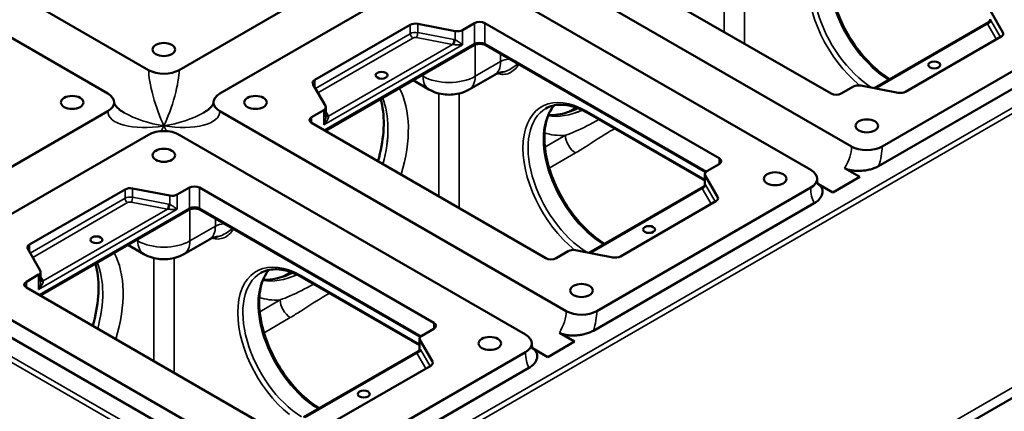
# Model space of a CAD drawing. Units: inches. Extents: x 0.3 to 43.7, y 0.3 to 33.7.
# Drawn here: x 34.1 to 40, y 26.9 to 29.3 of the extents above; entities that cross this region are included whole.
import ezdxf

# ---------------------------------------------------------------- set-up
doc = ezdxf.new("R2010")
doc.units = ezdxf.units.IN
doc.header["$LTSCALE"] = 2
doc.header["$MEASUREMENT"] = 0
doc.layers.add('Visible (ANSI)', color=7, linetype='Continuous', lineweight=50)
doc.layers.add('Visible Narrow (ANSI)', color=7, linetype='Continuous', lineweight=35)

msp = doc.modelspace()

# ---------------------------------------------------------------- linework, layer by layer
at = {"layer": 'Visible (ANSI)'}
for p, q in [((34.8354, 28.948), (32.7317, 30.1625)), ((34.5879, 28.8051), (32.4842, 30.0196)), ((36.3203, 29.6982), (35.021, 28.948)), ((39.1045, 28.4836), (37.0009, 29.6982)), ((37.5577, 29.6267), (38.9808, 28.8051)), ((36.5678, 29.5553), (35.2685, 28.8051)), ((38.857, 28.3407), (36.7534, 29.5553)), ((40.0241, 29.1771), (39.9483, 29.3083)), ((36.4249, 29.2227), (35.8444, 28.8876)), ((36.6968, 29.1851), (36.4697, 29.2288)), ((36.8153, 29.2338), (36.7416, 29.1912)), ((38.3002, 28.4122), (36.8771, 29.2338)), ((39.9359, 29.2389), (39.2419, 28.8382)), ((40.5895, 29.2338), (39.2901, 28.4836)), ((39.2692, 28.3644), (40.6103, 29.1387)), ((39.433, 28.8161), (40.0135, 29.1513)), ((36.8107, 29.0987), (35.9091, 28.5782)), ((38.2181, 28.3271), (36.8817, 29.0987)), ((36.4419, 28.8858), (36.5384, 28.83)), ((36.7827, 28.83), (36.9374, 28.9193)), ((35.8339, 28.8617), (35.9096, 28.7306)), ((39.0427, 28.8051), (39.1163, 28.8477)), ((39.1611, 28.8538), (39.3882, 28.81)), ((35.899, 28.7048), (35.8253, 28.6622)), ((35.9118, 28.7226), (35.9118, 28.6629)), ((34.5879, 28.6979), (33.2886, 27.9478)), ((37.3721, 27.4834), (35.2685, 28.6979)), ((38.2137, 28.276), (37.5003, 28.6879)), ((35.8253, 28.6265), (37.2484, 27.8049)), ((34.8354, 28.5551), (33.5361, 27.8049)), ((37.1246, 27.3405), (35.021, 28.5551)), ((38.2265, 28.3339), (38.3002, 28.3764)), ((39.0626, 28.3523), (39.1554, 28.2987)), ((38.2137, 28.316), (38.2137, 28.2563)), ((38.2916, 28.1769), (38.2159, 28.3081)), ((39.1554, 28.2987), (38.9917, 28.2042)), ((34.9644, 28.1849), (34.7373, 28.2286)), ((35.0829, 28.2336), (35.0092, 28.191)), ((36.5678, 27.412), (35.1447, 28.2336)), ((38.2035, 28.2387), (37.5095, 27.838)), ((38.857, 28.2336), (37.5577, 27.4834)), ((38.9917, 28.2042), (38.8993, 28.2575)), ((34.6925, 28.2225), (34.112, 27.8874)), ((37.5368, 27.3642), (38.8779, 28.1385)), ((37.7006, 27.8159), (38.2811, 28.1511)), ((35.0783, 28.0985), (34.1767, 27.5779)), ((36.4857, 27.3269), (35.1493, 28.0985)), ((41.8309, 27.9662), (36.5884, 24.9394)), ((34.7095, 27.8856), (34.806, 27.8298)), ((35.0503, 27.8298), (35.2049, 27.9191)), ((34.1015, 27.8615), (34.1772, 27.7304)), ((37.3102, 27.8049), (37.3839, 27.8474)), ((37.4287, 27.8535), (37.6558, 27.8098)), ((35.6397, 26.4832), (33.5361, 27.6977)), ((34.1666, 27.7046), (34.0929, 27.662)), ((34.1794, 27.7224), (34.1794, 27.6627)), ((36.4813, 27.2758), (35.7679, 27.6877)), ((33.5152, 27.6026), (35.6397, 26.376)), ((34.0929, 27.6263), (35.516, 26.8047)), ((36.4941, 27.3337), (36.5678, 27.3762)), ((37.3302, 27.3521), (37.423, 27.2985)), ((36.4813, 27.3158), (36.4813, 27.2561)), ((36.5592, 27.1767), (36.4835, 27.3078)), ((37.423, 27.2985), (37.2593, 27.204)), ((36.4711, 27.2385), (35.777, 26.8378)), ((37.1246, 27.2334), (35.8253, 26.4832)), ((37.2593, 27.204), (37.1669, 27.2573)), ((35.9682, 26.8157), (36.5487, 27.1509)), ((35.8253, 26.376), (37.1455, 27.1383))]:
    msp.add_line(p, q, dxfattribs=at)
for centre, major_axis, start_param, end_param in [((36.4559, 29.2049), (-0.0437, 0), 4.390638, 5.497787), ((36.7106, 29.2091), (-0.0438, 0), 1.249046, 2.356194), ((36.8462, 29.2159), (-0.0437, 0), 3.926991, 5.497787), ((39.9826, 29.1691), (0.0438, 0), 5.497787, 6.604936), ((34.9282, 29.0016), (0.1313, 0), 3.926991, 5.497787), ((35.8754, 28.8697), (-0.0437, 0), 5.497787, 6.604936), ((39.1473, 28.8298), (0.0438, 0), 1.249046, 2.356194), ((34.4951, 28.7515), (0.1313, 0), 5.497787, 7.068583), ((35.3613, 28.7515), (-0.1313, 0), 5.497787, 7.068583), ((39.0117, 28.823), (0.0437, 0), 3.926991, 5.497787), ((39.4021, 28.834), (0.0437, 0), 4.390638, 5.497787), ((35.8681, 28.7226), (0.0437, 0), 5.497787, 6.604936), ((35.8563, 28.6444), (-0.0437, 0), 5.497787, 7.068583), ((34.9282, 28.5015), (-0.1312, 0), 3.926991, 5.497787), ((39.1973, 28.5372), (0.1313, 0), 3.926991, 5.497787), ((38.2693, 28.3943), (0.0437, 0), 5.497787, 7.068583), ((38.2574, 28.316), (-0.0438, 0), 5.497787, 6.604936), ((38.7642, 28.2871), (0.1312, 0), 5.497787, 7.068583), ((34.7234, 28.2047), (-0.0437, 0), 4.390638, 5.497787), ((35.1138, 28.2157), (-0.0437, 0), 3.926991, 5.497787), ((34.9782, 28.2089), (-0.0437, 0), 1.249046, 2.356194), ((38.2501, 28.1689), (0.0438, 0), 5.497787, 6.604936), ((34.143, 27.8695), (-0.0438, 0), 5.497787, 6.604936), ((37.4149, 27.8296), (0.0437, 0), 1.249046, 2.356194), ((37.6697, 27.8338), (0.0438, 0), 4.390638, 5.497787), ((37.2793, 27.8228), (0.0438, 0), 3.926991, 5.497787), ((34.1357, 27.7224), (0.0438, 0), 5.497787, 6.604936), ((34.1238, 27.6442), (-0.0437, 0), 5.497787, 7.068583), ((37.4649, 27.537), (0.1313, 0), 3.926991, 5.497787), ((36.5368, 27.3941), (0.0438, 0), 5.497787, 7.068583), ((36.525, 27.3158), (-0.0438, 0), 5.497787, 6.604936), ((37.0318, 27.2869), (0.1313, 0), 5.497787, 7.068583), ((36.5177, 27.1687), (0.0437, 0), 5.497787, 6.604936)]:
    msp.add_ellipse(centre, major_axis=major_axis, ratio=0.57735, start_param=start_param, end_param=end_param, dxfattribs=at)
for centre, major_axis in [((34.9282, 29.073), (-0.0686, 0)), ((39.6072, 28.9793), (-0.0364, 0)), ((36.2507, 28.9167), (-0.0364, 0)), ((34.3713, 28.7515), (-0.0686, 0)), ((35.485, 28.7515), (-0.0686, 0)), ((39.1973, 28.6086), (-0.0686, 0)), ((34.9282, 28.43), (-0.0686, 0)), ((38.6405, 28.2871), (-0.0686, 0)), ((37.8748, 27.979), (-0.0364, 0)), ((34.5183, 27.9165), (-0.0364, 0)), ((37.4649, 27.6084), (-0.0686, 0)), ((36.9081, 27.2869), (-0.0686, 0)), ((36.1424, 26.9788), (-0.0364, 0))]:
    msp.add_ellipse(centre, major_axis=major_axis, ratio=0.57735, dxfattribs=at)
for points, knots in [([(39.3368, 28.893), (39.3017, 28.9144), (39.2664, 28.9418), (39.1952, 29.0095), (39.1596, 29.0509), (39.0955, 29.1415), (39.0671, 29.1907), (39.0205, 29.2916), (39.0023, 29.3434), (38.978, 29.4439), (38.9718, 29.4926), (38.9718, 29.582), (38.9779, 29.6226), (38.9997, 29.6879), (39.0142, 29.7138), (39.0322, 29.7342)], [4.741479, 4.741479, 4.741479, 4.741479, 5.025322, 5.025322, 5.339267, 5.339267, 5.654156, 5.654156, 5.969049, 5.969049, 6.282999, 6.282999, 6.595932, 6.595932, 6.875193, 6.875193, 6.875193, 6.875193]), ([(39.9461, 29.2565), (39.9461, 29.2555), (39.946, 29.2542), (39.9455, 29.2516), (39.9451, 29.2502), (39.9439, 29.2473), (39.9431, 29.2459), (39.9413, 29.2433), (39.9402, 29.2422), (39.938, 29.2403), (39.9369, 29.2395), (39.9359, 29.2389)], [0.11008546, 0.11008546, 0.11008546, 0.11008546, 0.11815228, 0.11815228, 0.12621909, 0.12621909, 0.1342859, 0.1342859, 0.14235272, 0.14235272, 0.15041953, 0.15041953, 0.15041953, 0.15041953]), ([(36.8817, 29.0987), (36.8792, 29.1002), (36.8762, 29.1015), (36.8691, 29.104), (36.865, 29.105), (36.8561, 29.1065), (36.8514, 29.1069), (36.8417, 29.1069), (36.8369, 29.1065), (36.8277, 29.1051), (36.8234, 29.104), (36.8162, 29.1015), (36.8132, 29.1002), (36.8107, 29.0987)], [0, 0, 0, 0, 0.247126, 0.247126, 0.507609, 0.507609, 0.778558, 0.778558, 1.053397, 1.053397, 1.324615, 1.324615, 1.570796, 1.570796, 1.570796, 1.570796]), ([(36.9374, 28.9193), (36.9391, 28.9203), (36.9411, 28.9214), (36.946, 28.9237), (36.9487, 28.9249), (36.9548, 28.9273), (36.9582, 28.9285), (36.9655, 28.9308), (36.9694, 28.9319), (36.9776, 28.934), (36.9819, 28.9349), (36.9864, 28.9358)], [4.712389, 4.712389, 4.712389, 4.712389, 4.806325, 4.806325, 4.900261, 4.900261, 4.994197, 4.994197, 5.088133, 5.088133, 5.182069, 5.182069, 5.182069, 5.182069]), ([(36.5384, 28.83), (36.5558, 28.82), (36.5726, 28.8133), (36.6053, 28.8037), (36.6212, 28.8008), (36.6528, 28.7979), (36.6684, 28.7979), (36.7, 28.8008), (36.7159, 28.8037), (36.7486, 28.8133), (36.7654, 28.82), (36.7827, 28.83)], [3.141593, 3.141593, 3.141593, 3.141593, 3.455752, 3.455752, 3.769911, 3.769911, 4.08407, 4.08407, 4.39823, 4.39823, 4.712389, 4.712389, 4.712389, 4.712389]), ([(36.2286, 28.3937), (36.2461, 28.4552), (36.2571, 28.5155), (36.2662, 28.6315), (36.2632, 28.6867), (36.251, 28.747), (36.2478, 28.7597), (36.2442, 28.7716)], [5.9097102, 5.9097102, 5.9097102, 5.9097102, 6.1889387, 6.1889387, 6.4887816, 6.4887816, 6.5733655, 6.5733655, 6.5733655, 6.5733655]), ([(34.6876, 28.6884), (34.6767, 28.6947), (34.6673, 28.7011), (34.6516, 28.7135), (34.6454, 28.7195), (34.636, 28.7302), (34.6328, 28.7349), (34.6285, 28.7424), (34.6275, 28.7451), (34.6264, 28.7491), (34.6263, 28.7503), (34.6263, 28.7515)], [-0.7853982, -0.7853982, -0.7853982, -0.7853982, -0.6283185, -0.6283185, -0.4712389, -0.4712389, -0.3141593, -0.3141593, -0.1570796, -0.1570796, 0, 0, 0, 0]), ([(35.1688, 28.6884), (35.1797, 28.6947), (35.1891, 28.7011), (35.2047, 28.7135), (35.211, 28.7195), (35.2204, 28.7302), (35.2236, 28.7349), (35.2278, 28.7424), (35.2288, 28.7451), (35.2299, 28.7491), (35.23, 28.7503), (35.23, 28.7515)], [-0.7853982, -0.7853982, -0.7853982, -0.7853982, -0.6283185, -0.6283185, -0.4712389, -0.4712389, -0.3141593, -0.3141593, -0.1570796, -0.1570796, 0, 0, 0, 0]), ([(37.6044, 27.8928), (37.568, 27.915), (37.5314, 27.9436), (37.4592, 28.0132), (37.4238, 28.055), (37.3602, 28.1461), (37.332, 28.1955), (37.2861, 28.2966), (37.2683, 28.3483), (37.2447, 28.4486), (37.239, 28.4971), (37.2398, 28.5859), (37.2463, 28.6262), (37.2684, 28.6896), (37.2825, 28.7143), (37.2998, 28.734)], [4.741479, 4.741479, 4.741479, 4.741479, 5.035761, 5.035761, 5.34975, 5.34975, 5.664655, 5.664655, 5.97953, 5.97953, 6.293437, 6.293437, 6.606373, 6.606373, 6.875193, 6.875193, 6.875193, 6.875193]), ([(37.5003, 28.6879), (37.4809, 28.6991), (37.4617, 28.7085), (37.4238, 28.7234), (37.4053, 28.7289), (37.3696, 28.7362), (37.3523, 28.7378), (37.3196, 28.7375), (37.3041, 28.7354), (37.275, 28.7278), (37.2614, 28.7223), (37.2488, 28.715)], [4.712389, 4.712389, 4.712389, 4.712389, 4.8694686, 4.8694686, 5.0265482, 5.0265482, 5.1836279, 5.1836279, 5.3407075, 5.3407075, 5.4977871, 5.4977871, 5.4977871, 5.4977871]), ([(37.2635, 28.6743), (37.2814, 28.6732), (37.3008, 28.6742), (37.3582, 28.6829), (37.399, 28.6958), (37.4418, 28.7163)], [4.209711, 4.209711, 4.209711, 4.209711, 4.3602729, 4.3602729, 4.6277323, 4.6277323, 4.6277323, 4.6277323]), ([(39.2692, 28.3644), (39.2625, 28.3605), (39.2546, 28.3566), (39.2375, 28.3499), (39.2284, 28.3469), (39.2108, 28.3423), (39.2007, 28.3401), (39.1799, 28.337), (39.1693, 28.336), (39.1505, 28.335), (39.1406, 28.335), (39.1209, 28.336), (39.1112, 28.3371), (39.0956, 28.34), (39.0881, 28.3418), (39.0742, 28.3464), (39.0678, 28.3493), (39.0626, 28.3523)], [0.7321361, 0.7321361, 0.7321361, 0.7321361, 0.8354414, 0.8354414, 0.9387466, 0.9387466, 1.0457761, 1.0457761, 1.1528056, 1.1528056, 1.2512074, 1.2512074, 1.3496092, 1.3496092, 1.4299071, 1.4299071, 1.510205, 1.510205, 1.510205, 1.510205]), ([(38.8955, 28.2871), (38.8955, 28.28), (38.896, 28.2739), (38.8975, 28.264), (38.8984, 28.2602), (38.9001, 28.2554), (38.9007, 28.2542), (38.9008, 28.2541), (38.9008, 28.2541), (38.9008, 28.2541)], [3.1415927, 3.1415927, 3.1415927, 3.1415927, 3.2986723, 3.2986723, 3.4557519, 3.4557519, 3.6128316, 3.6128316, 3.6202113, 3.6202113, 3.6202113, 3.6202113]), ([(38.2137, 28.2563), (38.2137, 28.2552), (38.2136, 28.254), (38.2131, 28.2514), (38.2127, 28.25), (38.2115, 28.2471), (38.2107, 28.2457), (38.2089, 28.2431), (38.2078, 28.242), (38.2056, 28.2401), (38.2045, 28.2393), (38.2035, 28.2387)], [0.11008546, 0.11008546, 0.11008546, 0.11008546, 0.11815228, 0.11815228, 0.12621909, 0.12621909, 0.1342859, 0.1342859, 0.14235272, 0.14235272, 0.15041953, 0.15041953, 0.15041953, 0.15041953]), ([(38.8993, 28.2575), (38.9044, 28.2545), (38.9092, 28.251), (38.9171, 28.2431), (38.9202, 28.2387), (38.9251, 28.2297), (38.927, 28.2241), (38.9288, 28.2128), (38.9287, 28.207), (38.9272, 28.1962), (38.9254, 28.19), (38.9199, 28.178), (38.9162, 28.1722), (38.9082, 28.162), (38.9031, 28.1568), (38.8913, 28.1469), (38.8846, 28.1423), (38.8779, 28.1385)], [1.5122947, 1.5122947, 1.5122947, 1.5122947, 1.5905001, 1.5905001, 1.6707979, 1.6707979, 1.7691998, 1.7691998, 1.8676016, 1.8676016, 1.9746311, 1.9746311, 2.0816606, 2.0816606, 2.1849658, 2.1849658, 2.288271, 2.288271, 2.288271, 2.288271]), ([(35.1493, 28.0985), (35.1468, 28.0999), (35.1438, 28.1013), (35.1367, 28.1038), (35.1326, 28.1048), (35.1237, 28.1063), (35.1189, 28.1067), (35.1093, 28.1067), (35.1044, 28.1063), (35.0953, 28.1049), (35.091, 28.1038), (35.0838, 28.1013), (35.0808, 28.0999), (35.0783, 28.0985)], [0, 0, 0, 0, 0.247126, 0.247126, 0.507609, 0.507609, 0.778558, 0.778558, 1.053397, 1.053397, 1.324615, 1.324615, 1.570796, 1.570796, 1.570796, 1.570796]), ([(35.2049, 27.9191), (35.2066, 27.9201), (35.2087, 27.9212), (35.2136, 27.9235), (35.2163, 27.9247), (35.2224, 27.9271), (35.2258, 27.9283), (35.2331, 27.9306), (35.237, 27.9317), (35.2452, 27.9338), (35.2495, 27.9347), (35.254, 27.9356)], [4.712389, 4.712389, 4.712389, 4.712389, 4.806325, 4.806325, 4.900261, 4.900261, 4.994197, 4.994197, 5.088133, 5.088133, 5.182069, 5.182069, 5.182069, 5.182069]), ([(37.5968, 27.8897), (37.5969, 27.8896), (37.597, 27.8896), (37.5975, 27.8895), (37.5979, 27.8894), (37.5983, 27.8893)], [-0.000891911, -0.000891911, -0.000891911, -0.000891911, 0, 0, 0.004948307, 0.004948307, 0.004948307, 0.004948307]), ([(34.806, 27.8298), (34.8234, 27.8198), (34.8402, 27.8131), (34.8729, 27.8035), (34.8888, 27.8006), (34.9204, 27.7977), (34.936, 27.7977), (34.9676, 27.8006), (34.9835, 27.8035), (35.0162, 27.8131), (35.033, 27.8198), (35.0503, 27.8298)], [3.141593, 3.141593, 3.141593, 3.141593, 3.455752, 3.455752, 3.769911, 3.769911, 4.08407, 4.08407, 4.39823, 4.39823, 4.712389, 4.712389, 4.712389, 4.712389]), ([(34.4962, 27.3935), (34.5137, 27.455), (34.5247, 27.5152), (34.5338, 27.6313), (34.5307, 27.6865), (34.5186, 27.7468), (34.5154, 27.7595), (34.5118, 27.7714)], [5.9097102, 5.9097102, 5.9097102, 5.9097102, 6.1889387, 6.1889387, 6.4887816, 6.4887816, 6.5733655, 6.5733655, 6.5733655, 6.5733655]), ([(35.8498, 26.9069), (35.8111, 26.9332), (35.7727, 26.9665), (35.7002, 27.0438), (35.6663, 27.0879), (35.6065, 27.1825), (35.5807, 27.2329), (35.54, 27.3349), (35.5251, 27.3863), (35.5076, 27.4847), (35.505, 27.5316), (35.5118, 27.6161), (35.5212, 27.6536), (35.5445, 27.7034), (35.5551, 27.7199), (35.5673, 27.7338)], [4.801096, 4.801096, 4.801096, 4.801096, 5.114165, 5.114165, 5.428456, 5.428456, 5.743448, 5.743448, 6.05816, 6.05816, 6.371736, 6.371736, 6.68489, 6.68489, 6.875193, 6.875193, 6.875193, 6.875193]), ([(35.7679, 27.6877), (35.7485, 27.6989), (35.7292, 27.7083), (35.6914, 27.7232), (35.6729, 27.7287), (35.6371, 27.7359), (35.6199, 27.7376), (35.5872, 27.7373), (35.5716, 27.7352), (35.5425, 27.7276), (35.529, 27.722), (35.5164, 27.7148)], [4.712389, 4.712389, 4.712389, 4.712389, 4.8694686, 4.8694686, 5.0265482, 5.0265482, 5.1836279, 5.1836279, 5.3407075, 5.3407075, 5.4977871, 5.4977871, 5.4977871, 5.4977871]), ([(35.5311, 27.6741), (35.549, 27.673), (35.5684, 27.674), (35.6258, 27.6827), (35.6666, 27.6955), (35.7094, 27.7161)], [4.209711, 4.209711, 4.209711, 4.209711, 4.3602729, 4.3602729, 4.6277323, 4.6277323, 4.6277323, 4.6277323]), ([(37.5368, 27.3642), (37.5301, 27.3603), (37.5222, 27.3564), (37.5051, 27.3496), (37.496, 27.3467), (37.4784, 27.3421), (37.4683, 27.3399), (37.4475, 27.3368), (37.4369, 27.3358), (37.4181, 27.3348), (37.4081, 27.3348), (37.3885, 27.3358), (37.3788, 27.3369), (37.3631, 27.3398), (37.3557, 27.3416), (37.3418, 27.3462), (37.3354, 27.349), (37.3302, 27.3521)], [0.7321361, 0.7321361, 0.7321361, 0.7321361, 0.8354414, 0.8354414, 0.9387466, 0.9387466, 1.0457761, 1.0457761, 1.1528056, 1.1528056, 1.2512074, 1.2512074, 1.3496092, 1.3496092, 1.4299071, 1.4299071, 1.510205, 1.510205, 1.510205, 1.510205]), ([(37.1631, 27.2869), (37.1631, 27.2798), (37.1636, 27.2736), (37.165, 27.2638), (37.166, 27.26), (37.1677, 27.2551), (37.1683, 27.254), (37.1684, 27.2539), (37.1684, 27.2539), (37.1684, 27.2539)], [3.1415927, 3.1415927, 3.1415927, 3.1415927, 3.2986723, 3.2986723, 3.4557519, 3.4557519, 3.6128316, 3.6128316, 3.6202113, 3.6202113, 3.6202113, 3.6202113]), ([(36.4813, 27.2561), (36.4813, 27.255), (36.4812, 27.2538), (36.4807, 27.2512), (36.4803, 27.2498), (36.4791, 27.2469), (36.4783, 27.2455), (36.4765, 27.2429), (36.4754, 27.2418), (36.4732, 27.2399), (36.4721, 27.2391), (36.4711, 27.2385)], [0.11008546, 0.11008546, 0.11008546, 0.11008546, 0.11815228, 0.11815228, 0.12621909, 0.12621909, 0.1342859, 0.1342859, 0.14235272, 0.14235272, 0.15041953, 0.15041953, 0.15041953, 0.15041953]), ([(37.1669, 27.2573), (37.172, 27.2543), (37.1768, 27.2507), (37.1847, 27.2429), (37.1878, 27.2385), (37.1927, 27.2295), (37.1946, 27.2239), (37.1964, 27.2126), (37.1963, 27.2068), (37.1948, 27.196), (37.193, 27.1898), (37.1875, 27.1778), (37.1838, 27.172), (37.1757, 27.1618), (37.1707, 27.1566), (37.1589, 27.1467), (37.1522, 27.1421), (37.1455, 27.1383)], [1.5122947, 1.5122947, 1.5122947, 1.5122947, 1.5905001, 1.5905001, 1.6707979, 1.6707979, 1.7691998, 1.7691998, 1.8676016, 1.8676016, 1.9746311, 1.9746311, 2.0816606, 2.0816606, 2.1849658, 2.1849658, 2.288271, 2.288271, 2.288271, 2.288271]), ([(35.8498, 26.9069), (35.8541, 26.904), (35.8588, 26.9012), (35.8665, 26.8966), (35.8696, 26.8948), (35.8728, 26.8931)], [0, 0, 0, 0, 0.0722197, 0.0722197, 0.121485, 0.121485, 0.121485, 0.121485])]:
    msp.add_open_spline(points, degree=3, knots=knots, dxfattribs=at)
at = {"layer": 'Visible Narrow (ANSI)'}
for p, q in [((42.3191, 30.0108), (36.0263, 26.3776)), ((36.0418, 26.3513), (42.3346, 29.9845)), ((38.3311, 29.806), (38.3311, 29.1802)), ((38.4549, 29.1087), (38.4549, 29.806)), ((40.0094, 29.1489), (39.951, 29.2501)), ((36.4249, 29.2227), (36.4249, 29.1691)), ((36.4697, 29.1753), (36.4697, 29.2288)), ((36.6968, 29.1851), (36.6968, 29.131)), ((36.7416, 29.1019), (36.7416, 29.1912)), ((36.8153, 29.2338), (36.8153, 29.1087)), ((36.8771, 29.2338), (36.8771, 29.1087)), ((39.2515, 28.8364), (39.9302, 29.2283)), ((39.9302, 29.2283), (39.9302, 29.231)), ((39.9302, 29.2283), (39.9844, 29.1345)), ((36.4249, 29.1691), (35.8485, 28.8364)), ((35.864, 28.8096), (36.4404, 29.1424)), ((36.4628, 29.1454), (36.682, 29.1032)), ((36.6889, 29.1331), (36.4697, 29.1753)), ((40.0241, 29.1771), (40.0241, 29.1612)), ((35.899, 28.6155), (36.7416, 29.1019)), ((36.8153, 29.1087), (35.9027, 28.5818)), ((36.682, 29.1032), (35.9277, 28.6677)), ((36.819, 28.9101), (36.819, 29.1025)), ((38.2231, 28.3317), (36.8771, 29.1087)), ((36.9736, 29.0457), (36.9736, 28.9994)), ((36.9736, 28.9994), (36.819, 28.9101)), ((30.9866, 28.9128), (35.4233, 26.3513)), ((35.4387, 26.3776), (31.0021, 28.9391)), ((35.8444, 28.8434), (35.8444, 28.8876)), ((36.5022, 28.9101), (36.4931, 28.9154)), ((36.5022, 28.9101), (36.5022, 28.9206)), ((36.5987, 28.8058), (36.5987, 28.18)), ((36.7225, 28.1085), (36.7225, 28.8058)), ((35.899, 28.7048), (35.899, 28.6155)), ((35.8253, 28.6622), (35.8253, 28.6265)), ((35.9277, 28.6677), (35.9118, 28.6952)), ((35.9277, 28.6677), (35.9277, 28.6644)), ((38.2137, 28.2834), (37.4958, 28.6979)), ((37.3668, 28.5516), (37.2425, 28.4799)), ((37.2689, 28.3522), (37.4286, 28.4444)), ((38.3002, 28.4122), (38.3002, 28.3764)), ((38.2159, 28.2539), (38.2159, 28.3081)), ((34.7373, 28.175), (34.7373, 28.2286)), ((35.0829, 28.2336), (35.0829, 28.1085)), ((35.1447, 28.2336), (35.1447, 28.1085)), ((37.5191, 27.8362), (38.1978, 28.228)), ((38.1978, 28.228), (38.1978, 28.2308)), ((38.1978, 28.228), (38.252, 28.1343)), ((38.277, 28.1487), (38.2186, 28.2499)), ((34.6925, 28.1689), (34.1161, 27.8362)), ((34.6925, 28.2225), (34.6925, 28.1689)), ((34.9565, 28.1329), (34.7373, 28.175)), ((34.9644, 28.1849), (34.9644, 28.1308)), ((35.0092, 28.1017), (35.0092, 28.191)), ((38.2916, 28.1769), (38.2916, 28.161)), ((34.1316, 27.8094), (34.708, 28.1422)), ((35.0829, 28.1085), (34.1702, 27.5816)), ((34.7304, 28.1452), (34.9496, 28.103)), ((36.4907, 27.3315), (35.1447, 28.1085)), ((34.1666, 27.6153), (35.0092, 28.1017)), ((34.9496, 28.103), (34.1953, 27.6675)), ((35.0866, 27.9099), (35.0866, 28.1023)), ((41.8937, 28.0654), (36.5653, 24.9891)), ((35.2412, 27.9992), (35.0866, 27.9099)), ((35.2412, 28.0454), (35.2412, 27.9992)), ((34.112, 27.8432), (34.112, 27.8874)), ((34.7698, 27.9099), (34.7607, 27.9152)), ((34.7698, 27.9099), (34.7698, 27.9204)), ((34.8663, 27.8056), (34.8663, 27.1798)), ((34.9901, 27.1083), (34.9901, 27.8056)), ((34.1666, 27.7046), (34.1666, 27.6153)), ((34.1953, 27.6675), (34.1794, 27.695)), ((36.4813, 27.2832), (35.7634, 27.6977)), ((34.0929, 27.662), (34.0929, 27.6263)), ((34.1953, 27.6675), (34.1953, 27.6642)), ((35.6343, 27.5514), (35.5101, 27.4797)), ((35.5365, 27.352), (35.6962, 27.4442)), ((36.5678, 27.412), (36.5678, 27.3762)), ((36.4835, 27.2537), (36.4835, 27.3078)), ((35.7867, 26.836), (36.4654, 27.2278)), ((36.4654, 27.2278), (36.4654, 27.2306)), ((36.4654, 27.2278), (36.5196, 27.1341)), ((36.5446, 27.1485), (36.4862, 27.2497)), ((36.5592, 27.1767), (36.5592, 27.1607))]:
    msp.add_line(p, q, dxfattribs=at)
for centre, major_axis, ratio, start_param, end_param in [((39.2282, 29.2516), (-0.2734, 0.4736), 0.57735, 5.497787, 8.451828), ((39.3366, 29.3142), (-0.2625, 0.4547), 0.57735, 0.18179, 2.339081), ((39.2437, 29.2605), (-0.2625, 0.4547), 0.57735, 0, 2.316542), ((39.9276, 29.2502), (0.0175, 0.0131), 0.853918, 4.2697, 5.764029), ((39.9302, 29.2461), (-0.0189, -0.0109), 0.774597, 1.150262, 2.721058), ((39.951, 29.2144), (0.01, -0.0446), 0.264784, 2.438769, 2.610431), ((36.4559, 29.1513), (-0.0437, 0), 0.57735, 4.390638, 5.497787), ((36.4404, 29.1602), (0.0109, -0.0189), 0.57735, 3.926991, 5.497787), ((36.4559, 29.1334), (0.0219, 0), 0.57735, 1.249046, 2.356194), ((36.4628, 29.1633), (-0.0041, -0.0215), 0.258199, 0.640522, 2.211319), ((36.682, 29.1211), (0.0041, 0.0215), 0.258199, 3.782115, 5.352911), ((36.6899, 29.119), (-0.0068, -0.0208), 0.16668, 0.743621, 2.23795), ((36.6889, 29.0973), (0.0444, -0.0189), 0.711531, 1.693135, 1.864798), ((36.682, 29.0854), (0.0309, 0), 0.57735, 1.399134, 1.570796), ((36.7998, 29.1177), (0.0109, -0.0189), 0.57735, 0, 0.785398), ((36.8462, 29.0909), (-0.0438, 0), 0.57735, 3.926991, 5.497787), ((36.8926, 29.1177), (-0.0109, -0.0189), 0.57735, 5.497787, 6.283185), ((37.0355, 28.9637), (-0.0875, 0), 0.57735, 4.793558, 5.497787), ((34.9282, 28.7515), (0.0785, -0.2424), 0.204262, 3.70434, 5.275137), ((34.9282, 28.7515), (0.0785, 0.2424), 0.204262, 4.149641, 5.720438), ((36.8499, 29.0708), (0.0875, -0.1516), 0.57735, 0, 0.785398), ((36.6606, 29.0016), (-0.224, 0), 0.57735, 0.785398, 2.356194), ((36.6259, 28.9816), (-0.0875, -0.1516), 0.57735, 5.497787, 6.283185), ((36.6952, 28.9816), (0.0875, -0.1516), 0.57735, 0, 0.785398), ((35.8563, 28.2692), (0.3937, 0.682), 0.57735, 5.09484, 5.945661), ((35.7943, 28.305), (0.35, 0.6062), 0.57735, 5.145663, 5.868125), ((35.7944, 28.305), (-0.35, -0.6062), 0.57735, 2.00407, 2.726801), ((37.4958, 28.2514), (-0.2734, 0.4736), 0.57735, 5.497787, 8.451828), ((37.5113, 28.2603), (-0.2625, 0.4547), 0.57735, 0, 2.316542), ((37.6042, 28.314), (-0.2625, 0.4547), 0.57735, 0.18179, 2.336318), ((34.9282, 28.7515), (-0.3393, -0.0645), 0.407695, 6.205885, 7.776681), ((34.9282, 28.7515), (-0.3393, 0.0645), 0.407695, 0.862698, 1.648097), ((34.9282, 28.7515), (0.3393, -0.0645), 0.407695, 4.789689, 6.360486), ((34.9282, 28.7515), (0.3393, 0.0645), 0.407695, 4.635089, 5.420487), ((35.9277, 28.6856), (-0.0189, -0.0109), 0.774597, 0.280008, 1.150262), ((35.9303, 28.6805), (-0.0198, -0.0093), 0.676979, 0.16461, 1.13589), ((37.5267, 29.3053), (-0.35, -0.6062), 0.57735, 0.220087, 0.66888), ((37.5269, 29.3052), (-0.35, -0.6062), 0.57735, 0.219745, 0.668907), ((37.5113, 28.7068), (-0.0109, -0.0189), 0.57735, 5.497787, 6.283185), ((34.9282, 28.7515), (0.0785, 0.2424), 0.204262, 3.975012, 4.149641), ((34.9282, 28.7515), (0.0785, -0.2424), 0.204262, 5.275137, 5.449766), ((37.5887, 29.2695), (-0.3937, -0.682), 0.57735, 0.10932, 0.375374), ((37.4286, 28.5159), (0.0438, -0.0758), 0.57735, 3.926991, 5.497787), ((38.9808, 28.4122), (-0.0875, -0.1516), 0.57735, 1.508132, 2.356194), ((39.0736, 28.3586), (0.1531, 0.2652), 0.57735, 5.054876, 5.497787), ((38.1952, 28.25), (0.0175, 0.0131), 0.853918, 4.2697, 5.764029), ((38.1978, 28.2459), (-0.0189, -0.0109), 0.774597, 1.150262, 2.721058), ((38.2186, 28.2142), (0.01, -0.0446), 0.264784, 2.438769, 2.610431), ((39.0736, 28.3586), (-0.1531, -0.2652), 0.57735, 5.497787, 5.940698), ((34.7234, 28.1511), (-0.0438, 0), 0.57735, 4.390638, 5.497787), ((34.708, 28.16), (0.0109, -0.0189), 0.57735, 3.926991, 5.497787), ((34.7304, 28.1631), (-0.0041, -0.0215), 0.258199, 0.640522, 2.211319), ((34.7234, 28.1332), (0.0219, 0), 0.57735, 1.249046, 2.356194), ((34.9496, 28.1209), (0.0041, 0.0215), 0.258199, 3.782115, 5.352911), ((34.9575, 28.1188), (-0.0068, -0.0208), 0.16668, 0.743621, 2.23795), ((34.9565, 28.0971), (0.0444, -0.0189), 0.711531, 1.693135, 1.864798), ((35.0674, 28.1175), (0.0109, -0.0189), 0.57735, 0, 0.785398), ((35.1138, 28.0907), (-0.0437, 0), 0.57735, 3.926991, 5.497787), ((35.1602, 28.1175), (-0.0109, -0.0189), 0.57735, 5.497787, 6.283185), ((34.9496, 28.0852), (0.0309, 0), 0.57735, 1.399134, 1.570796), ((35.1174, 28.0706), (0.0875, -0.1516), 0.57735, 0, 0.785398), ((35.3031, 27.9635), (-0.0875, 0), 0.57735, 4.793558, 5.497787), ((34.9282, 28.0014), (-0.224, 0), 0.57735, 0.785398, 2.356194), ((34.8935, 27.9814), (-0.0875, -0.1516), 0.57735, 5.497787, 6.283185), ((34.9628, 27.9814), (0.0875, -0.1516), 0.57735, 0, 0.785398), ((34.1239, 27.269), (0.3938, 0.682), 0.57735, 5.09484, 5.945661), ((35.7634, 27.2512), (-0.2734, 0.4736), 0.57735, 5.497787, 8.451828), ((34.0619, 27.3048), (0.35, 0.6062), 0.57735, 5.145663, 5.868125), ((34.062, 27.3048), (-0.35, -0.6062), 0.57735, 2.00407, 2.726801), ((35.7789, 27.2601), (-0.2625, 0.4547), 0.57735, 0, 2.316542), ((35.8718, 27.3138), (-0.2625, 0.4547), 0.57735, 0.18179, 2.267487), ((35.7944, 28.305), (-0.35, -0.6062), 0.57735, 0.219745, 0.668907), ((35.7943, 28.305), (-0.35, -0.6062), 0.57735, 0.220087, 0.66888), ((35.7789, 27.7066), (-0.0109, -0.0189), 0.57735, 5.497787, 6.283185), ((34.1953, 27.6854), (-0.0189, -0.0109), 0.774597, 0.280008, 1.150262), ((34.1979, 27.6803), (-0.0198, -0.0093), 0.676979, 0.16461, 1.13589), ((35.8563, 28.2692), (-0.3938, -0.682), 0.57735, 0.10932, 0.375374), ((35.6962, 27.5157), (0.0438, -0.0758), 0.57735, 3.926991, 5.497787), ((37.2484, 27.412), (-0.0875, -0.1516), 0.57735, 1.508132, 2.356194), ((37.3412, 27.3584), (0.1531, 0.2652), 0.57735, 5.054876, 5.497787), ((36.4628, 27.2497), (0.0175, 0.0131), 0.853918, 4.2697, 5.764029), ((36.4654, 27.2457), (-0.0189, -0.0109), 0.774597, 1.150262, 2.721058), ((36.4862, 27.214), (0.01, -0.0446), 0.264784, 2.438769, 2.610431), ((37.3412, 27.3584), (-0.1531, -0.2652), 0.57735, 5.497787, 5.940698), ((35.8375, 26.8888), (0.0123, 0.0181), 0.523932, 0, 0.825986)]:
    msp.add_ellipse(centre, major_axis=major_axis, ratio=ratio, start_param=start_param, end_param=end_param, dxfattribs=at)
for points, knots in [([(39.9359, 29.2389), (39.9344, 29.238), (39.9331, 29.2371), (39.931, 29.2347), (39.9303, 29.2331), (39.9302, 29.2313), (39.9302, 29.2312), (39.9302, 29.231)], [-0.1504195, -0.1504195, -0.1504195, -0.1504195, -0.0974952, -0.0974952, -0.0345869, -0.0345869, -0.029533, -0.029533, -0.029533, -0.029533]), ([(36.7416, 29.1019), (36.7381, 29.1048), (36.7341, 29.108), (36.7257, 29.1143), (36.7216, 29.1172), (36.7135, 29.1224), (36.7099, 29.1246), (36.7032, 29.1282), (36.7002, 29.1297), (36.6971, 29.1309), (36.697, 29.131), (36.6968, 29.131)], [-0.0007905, -0.0007905, -0.0007905, -0.0007905, 0.1019038, 0.1019038, 0.1882907, 0.1882907, 0.2547422, 0.2547422, 0.3058587, 0.3058587, 0.3082735, 0.3082735, 0.3082735, 0.3082735]), ([(36.6873, 29.103), (36.6874, 29.1029), (36.6875, 29.1029), (36.6906, 29.1026), (36.6938, 29.1023), (36.7011, 29.1017), (36.7052, 29.1015), (36.7147, 29.101), (36.7199, 29.1009), (36.7308, 29.1011), (36.7364, 29.1014), (36.7416, 29.1019)], [-0.3082735, -0.3082735, -0.3082735, -0.3082735, -0.3058587, -0.3058587, -0.2547422, -0.2547422, -0.1882907, -0.1882907, -0.1019038, -0.1019038, 0.0007905, 0.0007905, 0.0007905, 0.0007905]), ([(36.9534, 28.9267), (36.9659, 28.923), (36.978, 28.9213), (37.0022, 28.9218), (37.0142, 28.9244), (37.0373, 28.9341), (37.0483, 28.9417), (37.0678, 28.96), (37.0764, 28.9705), (37.0846, 28.9815)], [-1.0385229, -1.0385229, -1.0385229, -1.0385229, -0.841802, -0.841802, -0.6209664, -0.6209664, -0.3719139, -0.3719139, -0.1284566, -0.1284566, -0.1284566, -0.1284566]), ([(37.0783, 28.9851), (37.0674, 28.977), (37.0559, 28.9687), (37.0319, 28.9532), (37.0194, 28.9462), (36.9998, 28.939), (36.9932, 28.9371), (36.9864, 28.9358)], [0.1389985, 0.1389985, 0.1389985, 0.1389985, 0.3719139, 0.3719139, 0.6209664, 0.6209664, 0.7440185, 0.7440185, 0.7440185, 0.7440185]), ([(37.4296, 28.7208), (37.4238, 28.7173), (37.4179, 28.7138), (37.4, 28.7035), (37.3879, 28.6967), (37.3756, 28.69)], [-1.2319784, -1.2319784, -1.2319784, -1.2319784, -1.1402262, -1.1402262, -0.9564355, -0.9564355, -0.9564355, -0.9564355]), ([(35.899, 28.6155), (35.9031, 28.6198), (35.907, 28.6243), (35.9139, 28.6333), (35.9171, 28.6379), (35.9222, 28.6467), (35.9243, 28.6511), (35.9269, 28.6583), (35.9276, 28.6613), (35.9277, 28.664), (35.9277, 28.6642), (35.9277, 28.6644)], [-0.338597, -0.338597, -0.338597, -0.338597, -0.2568688, -0.2568688, -0.1759242, -0.1759242, -0.0974952, -0.0974952, -0.0345869, -0.0345869, -0.029533, -0.029533, -0.029533, -0.029533]), ([(35.9118, 28.6629), (35.9118, 28.6587), (35.9114, 28.6541), (35.9096, 28.6439), (35.908, 28.6381), (35.9041, 28.6266), (35.9018, 28.6209), (35.899, 28.6155)], [0.1100855, 0.1100855, 0.1100855, 0.1100855, 0.1759242, 0.1759242, 0.2568688, 0.2568688, 0.338597, 0.338597, 0.338597, 0.338597]), ([(37.5701, 28.6476), (37.5208, 28.6196), (37.4734, 28.5953), (37.4075, 28.5667), (37.387, 28.5587), (37.3668, 28.5516)], [1.209857, 1.209857, 1.209857, 1.209857, 1.941655, 1.941655, 2.280452, 2.280452, 2.280452, 2.280452]), ([(37.4286, 28.4444), (37.4506, 28.4571), (37.4717, 28.4704), (37.5416, 28.5154), (37.5896, 28.5477), (37.6499, 28.5825), (37.6582, 28.5872), (37.6666, 28.5919)], [-2.280452, -2.280452, -2.280452, -2.280452, -1.941655, -1.941655, -1.140226, -1.140226, -1.013404, -1.013404, -1.013404, -1.013404]), ([(38.2035, 28.2387), (38.202, 28.2378), (38.2007, 28.2369), (38.1986, 28.2344), (38.1979, 28.2329), (38.1978, 28.2311), (38.1978, 28.231), (38.1978, 28.2308)], [-0.1504195, -0.1504195, -0.1504195, -0.1504195, -0.0974952, -0.0974952, -0.0345869, -0.0345869, -0.029533, -0.029533, -0.029533, -0.029533]), ([(38.2159, 28.2539), (38.2158, 28.2541), (38.2157, 28.2542), (38.2145, 28.2555), (38.2139, 28.2561), (38.2137, 28.2563), (38.2137, 28.2563), (38.2137, 28.2563)], [0.02953303, 0.02953303, 0.02953303, 0.02953303, 0.03458694, 0.03458694, 0.09749524, 0.09749524, 0.11008546, 0.11008546, 0.11008546, 0.11008546]), ([(35.0092, 28.1017), (35.0057, 28.1046), (35.0017, 28.1078), (34.9933, 28.1141), (34.9892, 28.117), (34.9811, 28.1222), (34.9775, 28.1244), (34.9708, 28.128), (34.9678, 28.1295), (34.9647, 28.1307), (34.9645, 28.1308), (34.9644, 28.1308)], [-0.0007905, -0.0007905, -0.0007905, -0.0007905, 0.1019038, 0.1019038, 0.1882907, 0.1882907, 0.2547422, 0.2547422, 0.3058587, 0.3058587, 0.3082735, 0.3082735, 0.3082735, 0.3082735]), ([(34.9548, 28.1028), (34.955, 28.1027), (34.9551, 28.1027), (34.9582, 28.1024), (34.9614, 28.1021), (34.9686, 28.1015), (34.9728, 28.1013), (34.9823, 28.1008), (34.9875, 28.1007), (34.9984, 28.1009), (35.004, 28.1012), (35.0092, 28.1017)], [-0.3082735, -0.3082735, -0.3082735, -0.3082735, -0.3058587, -0.3058587, -0.2547422, -0.2547422, -0.1882907, -0.1882907, -0.1019038, -0.1019038, 0.0007905, 0.0007905, 0.0007905, 0.0007905]), ([(35.221, 27.9265), (35.2335, 27.9228), (35.2456, 27.9211), (35.2698, 27.9216), (35.2818, 27.9242), (35.3049, 27.9339), (35.3158, 27.9415), (35.3354, 27.9598), (35.344, 27.9703), (35.3521, 27.9813)], [-1.0385229, -1.0385229, -1.0385229, -1.0385229, -0.841802, -0.841802, -0.6209664, -0.6209664, -0.3719139, -0.3719139, -0.1284566, -0.1284566, -0.1284566, -0.1284566]), ([(35.3459, 27.9849), (35.335, 27.9768), (35.3235, 27.9685), (35.2995, 27.953), (35.2869, 27.946), (35.2674, 27.9387), (35.2608, 27.9369), (35.254, 27.9356)], [0.1389985, 0.1389985, 0.1389985, 0.1389985, 0.3719139, 0.3719139, 0.6209664, 0.6209664, 0.7440185, 0.7440185, 0.7440185, 0.7440185]), ([(37.5989, 27.8896), (37.5983, 27.8896), (37.5977, 27.8897), (37.597, 27.8897), (37.5969, 27.8897), (37.5968, 27.8897)], [2.25342677, 2.25342677, 2.25342677, 2.25342677, 2.26332929, 2.26332929, 2.26519189, 2.26519189, 2.26519189, 2.26519189]), ([(35.6972, 27.7206), (35.6914, 27.7171), (35.6855, 27.7136), (35.6676, 27.7033), (35.6554, 27.6965), (35.6432, 27.6898)], [-1.2319784, -1.2319784, -1.2319784, -1.2319784, -1.1402262, -1.1402262, -0.9564355, -0.9564355, -0.9564355, -0.9564355]), ([(34.1666, 27.6153), (34.1707, 27.6196), (34.1746, 27.6241), (34.1815, 27.6331), (34.1846, 27.6377), (34.1898, 27.6465), (34.1919, 27.6509), (34.1945, 27.6581), (34.1952, 27.6611), (34.1953, 27.6638), (34.1953, 27.664), (34.1953, 27.6642)], [-0.338597, -0.338597, -0.338597, -0.338597, -0.2568688, -0.2568688, -0.1759242, -0.1759242, -0.0974952, -0.0974952, -0.0345869, -0.0345869, -0.029533, -0.029533, -0.029533, -0.029533]), ([(34.1794, 27.6627), (34.1794, 27.6585), (34.179, 27.6539), (34.1772, 27.6437), (34.1756, 27.6378), (34.1717, 27.6264), (34.1693, 27.6207), (34.1666, 27.6153)], [0.1100855, 0.1100855, 0.1100855, 0.1100855, 0.1759242, 0.1759242, 0.2568688, 0.2568688, 0.338597, 0.338597, 0.338597, 0.338597]), ([(35.8377, 27.6474), (35.7884, 27.6194), (35.741, 27.5951), (35.6751, 27.5665), (35.6546, 27.5584), (35.6343, 27.5514)], [1.209857, 1.209857, 1.209857, 1.209857, 1.941655, 1.941655, 2.280452, 2.280452, 2.280452, 2.280452]), ([(35.6962, 27.4442), (35.7182, 27.4569), (35.7393, 27.4702), (35.8092, 27.5152), (35.8572, 27.5475), (35.9175, 27.5823), (35.9258, 27.587), (35.9342, 27.5917)], [-2.280452, -2.280452, -2.280452, -2.280452, -1.941655, -1.941655, -1.140226, -1.140226, -1.013404, -1.013404, -1.013404, -1.013404]), ([(36.4711, 27.2385), (36.4696, 27.2376), (36.4683, 27.2367), (36.4662, 27.2342), (36.4655, 27.2327), (36.4654, 27.2309), (36.4654, 27.2308), (36.4654, 27.2306)], [-0.1504195, -0.1504195, -0.1504195, -0.1504195, -0.0974952, -0.0974952, -0.0345869, -0.0345869, -0.029533, -0.029533, -0.029533, -0.029533]), ([(36.4835, 27.2537), (36.4834, 27.2539), (36.4833, 27.254), (36.4821, 27.2553), (36.4815, 27.2559), (36.4813, 27.2561), (36.4813, 27.2561), (36.4813, 27.2561)], [0.02953303, 0.02953303, 0.02953303, 0.02953303, 0.03458694, 0.03458694, 0.09749524, 0.09749524, 0.11008546, 0.11008546, 0.11008546, 0.11008546]), ([(35.8389, 26.9058), (35.8402, 26.9049), (35.8447, 26.9021), (35.8508, 26.8991), (35.855, 26.897), (35.8605, 26.8945), (35.8646, 26.8928), (35.8661, 26.8922), (35.8675, 26.8916), (35.8689, 26.891)], [0, 0, 0, 0, 0.3812438, 0.3812438, 0.3812438, 0.6415593, 0.6415593, 0.6415593, 0.7367048, 0.7367048, 0.7367048, 0.7367048])]:
    msp.add_open_spline(points, degree=3, knots=knots, dxfattribs=at)

doc.saveas('drawing.dxf')
